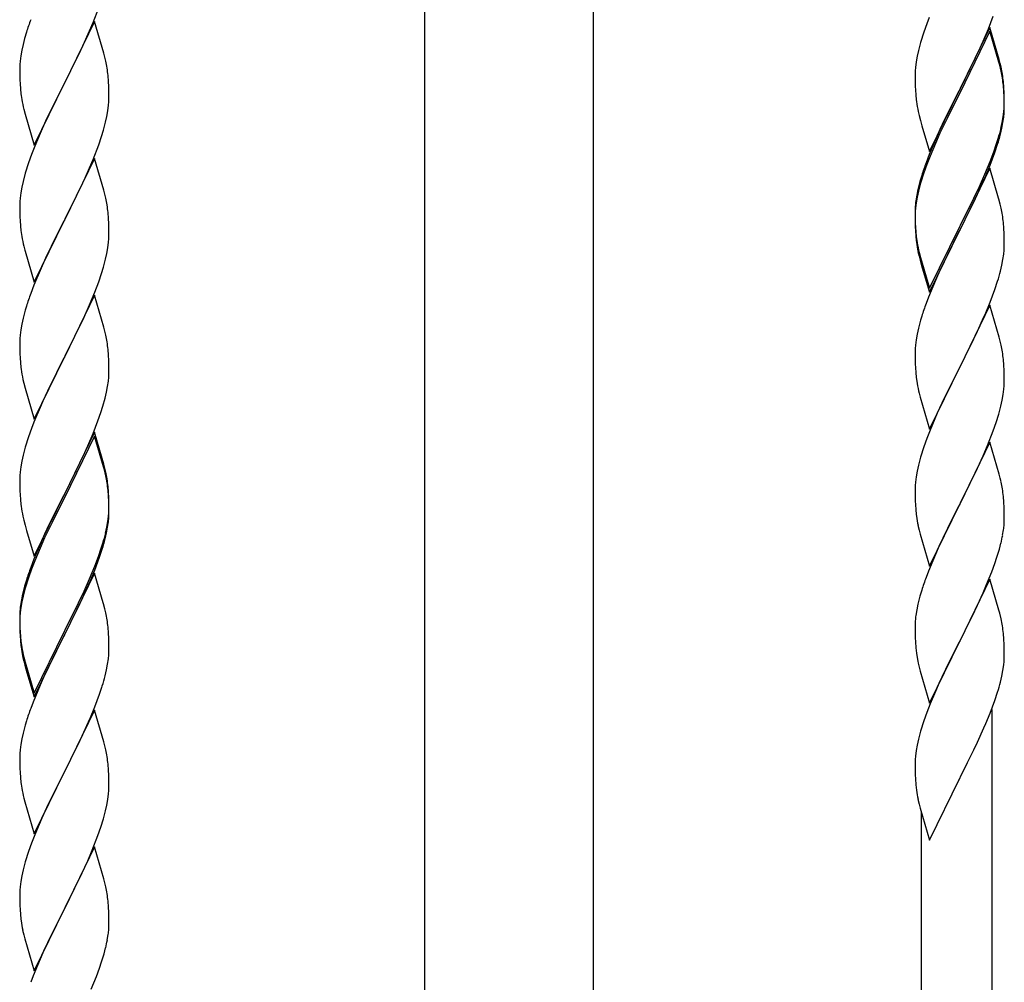
# Model space of a CAD drawing. Units: millimetres. Extents: x 250 to 8280, y 75 to 5795.
# Drawn here: x 3836 to 4072, y 1460 to 1691 of the extents above; entities that cross this region are included whole.
import ezdxf

# ---------------------------------------------------------------- set-up
doc = ezdxf.new("R2010")
doc.units = ezdxf.units.MM
doc.layers.add('YKK_A1', color=4, linetype='Continuous', lineweight=30)

msp = doc.modelspace()

# ---------------------------------------------------------------- linework, layer by layer
at = {"layer": 'YKK_A1', "linetype": 'Continuous', "ltscale": 0.5}
for p, q in [((3932.97, 1319.87), (3932.97, 1902.81)), ((3973.47, 1319.08), (3973.47, 1902.81))]:
    msp.add_line(p, q, dxfattribs=at)
at = {"layer": 'YKK_A1', "linetype": 'Continuous'}
for p, q in [((3853.29, 1690.47), (3854.66, 1694.01)), ((3853.62, 1690.75), (3846.4, 1675.89)), ((3855.89, 1683.1), (3853.62, 1690.75)), ((4054.1, 1691.7), (4053.51, 1690.18)), ((4068.29, 1688.99), (4069.48, 1692.03)), ((3850.9, 1685.01), (3852.45, 1688.45)), ((3852.45, 1688.45), (3853.29, 1690.47)), ((4053.51, 1690.18), (4052.78, 1688.16)), ((4068.62, 1689.27), (4061.4, 1674.41)), ((4068.62, 1688.36), (4061.4, 1673.5)), ((4067.01, 1685.98), (4068.29, 1688.99)), ((4070.89, 1681.63), (4068.62, 1689.27)), ((4070.82, 1680.96), (4068.62, 1688.36)), ((3836.86, 1686.67), (3836.48, 1685.23)), ((3837.29, 1688.14), (3836.86, 1686.67)), ((4052.78, 1688.16), (4052, 1685.68)), ((4065.9, 1683.54), (4067.01, 1685.98)), ((3836.16, 1683.83), (3835.92, 1682.48)), ((3836.48, 1685.23), (3836.16, 1683.83)), ((3849.79, 1682.66), (3850.9, 1685.01)), ((4051.48, 1683.75), (4051.16, 1682.36)), ((4052, 1685.68), (4051.48, 1683.75)), ((4065.23, 1682.11), (4065.9, 1683.54)), ((3835.76, 1681.19), (3835.7, 1680.36)), ((3835.92, 1682.48), (3835.76, 1681.19)), ((3848.28, 1679.61), (3849.79, 1682.66)), ((3856.14, 1682.15), (3855.89, 1683.1)), ((3856.35, 1681.21), (3856.14, 1682.15)), ((4051.16, 1682.36), (4050.92, 1681)), ((4063.28, 1678.13), (4065.23, 1682.11)), ((4071.14, 1680.67), (4070.89, 1681.63)), ((3835.7, 1680.36), (3835.68, 1679.56)), ((3835.68, 1679.56), (3835.7, 1677.7)), ((3846.57, 1676.22), (3848.28, 1679.61)), ((4050.7, 1678.88), (4050.68, 1678.08)), ((4050.76, 1679.71), (4050.7, 1678.88)), ((4050.92, 1681), (4050.76, 1679.71)), ((4071.01, 1680.23), (4070.82, 1680.96)), ((4071.35, 1678.82), (4071.01, 1680.23)), ((4071.35, 1679.73), (4071.14, 1680.67)), ((3835.7, 1677.7), (3835.73, 1676.69)), ((3835.73, 1676.69), (3835.77, 1675.75)), ((3857.01, 1676.34), (3856.9, 1677.75)), ((4050.68, 1678.08), (4050.7, 1676.22)), ((4061.57, 1674.75), (4063.28, 1678.13)), ((3835.77, 1675.75), (3835.85, 1674.58)), ((3839.17, 1661.03), (3846.4, 1675.89)), ((3846.06, 1675.22), (3843.23, 1669.58)), ((3846.4, 1675.89), (3846.06, 1675.22)), ((3846.4, 1675.89), (3846.57, 1676.22)), ((3857.07, 1675.1), (3857.01, 1676.34)), ((3857.11, 1673.37), (3857.07, 1675.1)), ((4050.7, 1676.22), (4050.73, 1675.21)), ((4050.73, 1675.21), (4050.77, 1674.27)), ((4050.77, 1674.27), (4050.85, 1673.1)), ((4054.17, 1659.56), (4061.4, 1674.41)), ((4061.4, 1674.41), (4061.06, 1673.74)), ((4061.4, 1674.41), (4061.57, 1674.75)), ((4072.01, 1674.87), (4071.9, 1676.28)), ((4072.01, 1673.95), (4071.9, 1675.36)), ((4072.07, 1673.62), (4072.01, 1674.87)), ((3836.02, 1672.99), (3836.17, 1672)), ((3857.1, 1671.43), (3857.12, 1672.23)), ((3857.12, 1672.23), (3857.11, 1673.37)), ((4061.06, 1673.74), (4057.79, 1667.19)), ((4061.06, 1672.83), (4058.45, 1667.64)), ((4061.4, 1673.5), (4061.06, 1672.83)), ((4072.07, 1672.71), (4072.01, 1673.95)), ((4072.11, 1671.9), (4072.07, 1673.62)), ((4072.11, 1670.98), (4072.07, 1672.71)), ((4072.12, 1670.75), (4072.11, 1671.9)), ((3836.66, 1669.64), (3836.97, 1668.44)), ((3843.23, 1669.58), (3841.9, 1666.78)), ((3856.63, 1667.95), (3856.87, 1669.3)), ((3856.87, 1669.3), (3857.04, 1670.6)), ((3857.04, 1670.6), (3857.1, 1671.43)), ((4072.04, 1669.12), (4072.1, 1669.95)), ((4072.1, 1669.95), (4072.12, 1670.75)), ((4072.1, 1669.03), (4072.12, 1669.83)), ((4072.12, 1669.83), (4072.11, 1670.98)), ((3836.97, 1668.44), (3839.17, 1661.03)), ((3856.32, 1666.55), (3856.63, 1667.95)), ((4051.44, 1669.1), (4051.66, 1668.16)), ((4051.66, 1668.16), (4051.97, 1666.96)), ((4051.97, 1666.96), (4052.34, 1665.69)), ((4057.79, 1667.19), (4056.67, 1664.82)), ((4058.45, 1667.64), (4057.12, 1664.86)), ((4071.63, 1666.48), (4071.87, 1667.83)), ((4071.8, 1666.46), (4071.99, 1667.78)), ((4071.87, 1667.83), (4072.04, 1669.12)), ((3841.9, 1666.78), (3840.57, 1663.83)), ((3855.35, 1663.15), (3855.8, 1664.63)), ((3855.8, 1664.63), (3856.32, 1666.55)), ((4052.34, 1665.69), (4054.17, 1659.56)), ((4056.67, 1664.82), (4055.57, 1662.36)), ((4057.12, 1664.86), (4056.67, 1663.9)), ((4071.2, 1663.68), (4071.54, 1665.1)), ((4071.32, 1665.08), (4071.63, 1666.48)), ((4071.54, 1665.1), (4071.8, 1666.46)), ((3840.57, 1663.83), (3839.3, 1660.81)), ((3854.66, 1661.14), (3855.35, 1663.15)), ((4055.57, 1662.36), (4054.1, 1658.83)), ((4056.67, 1663.9), (4055.57, 1661.44)), ((4070.18, 1661.18), (4070.66, 1662.66)), ((3839.3, 1660.81), (3838.51, 1658.78)), ((3853.29, 1657.6), (3854.66, 1661.14)), ((4055.57, 1661.44), (4054.3, 1658.42)), ((4069.66, 1659.67), (4070.18, 1661.18)), ((4069.84, 1659.26), (4070.5, 1661.25)), ((3838.51, 1658.78), (3837.78, 1656.77)), ((3853.62, 1657.88), (3846.4, 1643.02)), ((3852.45, 1655.59), (3853.29, 1657.6)), ((3855.89, 1650.24), (3853.62, 1657.88)), ((4054.1, 1658.83), (4053.32, 1656.8)), ((4054.3, 1658.42), (4053.51, 1656.39)), ((4068.7, 1657.14), (4069.66, 1659.67)), ((4068.7, 1656.22), (4069.84, 1659.26)), ((3837.78, 1656.77), (3837, 1654.29)), ((3851.12, 1652.63), (3852.45, 1655.59)), ((4053.51, 1656.39), (4052.78, 1654.37)), ((4068.62, 1655.49), (4061.4, 1640.63)), ((4067.45, 1654.11), (4068.7, 1657.14)), ((4067.66, 1653.69), (4068.7, 1656.22)), ((4070.75, 1648.33), (4068.62, 1655.49)), ((3837, 1654.29), (3836.48, 1652.36)), ((4052.29, 1653.79), (4051.86, 1652.32)), ((4052.78, 1654.37), (4052, 1651.9)), ((4066.12, 1651.15), (4067.45, 1654.11)), ((4067.23, 1652.69), (4067.66, 1653.69)), ((3836.16, 1650.96), (3835.92, 1649.61)), ((3836.48, 1652.36), (3836.16, 1650.96)), ((3849.35, 1648.89), (3850.45, 1651.19)), ((3850.45, 1651.19), (3851.12, 1652.63)), ((4051.37, 1650.42), (4051.08, 1649.03)), ((4051.86, 1652.32), (4051.37, 1650.42)), ((4052, 1651.9), (4051.48, 1649.97)), ((4064.79, 1648.32), (4066.12, 1651.15)), ((4065.68, 1649.27), (4067.23, 1652.69)), ((3835.76, 1648.32), (3835.7, 1647.49)), ((3835.92, 1649.61), (3835.76, 1648.32)), ((3846.57, 1643.36), (3849.35, 1648.89)), ((3856.14, 1649.28), (3855.89, 1650.24)), ((3856.35, 1648.34), (3856.14, 1649.28)), ((4051.08, 1649.03), (4050.86, 1647.7)), ((4051.16, 1648.57), (4050.92, 1647.22)), ((4051.48, 1649.97), (4051.16, 1648.57)), ((4061.57, 1641.88), (4064.79, 1648.32)), ((4064.79, 1647.4), (4065.68, 1649.27)), ((4070.82, 1648.09), (4070.75, 1648.33)), ((4071.14, 1646.89), (4070.82, 1648.09)), ((3835.7, 1647.49), (3835.68, 1646.69)), ((3835.68, 1646.69), (3835.7, 1644.83)), ((4050.73, 1646.42), (4050.68, 1645.61)), ((4050.76, 1645.92), (4050.7, 1645.09)), ((4050.92, 1647.22), (4050.76, 1645.92)), ((4063.28, 1644.35), (4064.79, 1647.4)), ((4071.35, 1645.95), (4071.14, 1646.89)), ((3835.7, 1644.83), (3835.73, 1643.82)), ((3835.73, 1643.82), (3835.77, 1642.88)), ((3846.4, 1643.02), (3846.57, 1643.36)), ((3857.01, 1643.47), (3856.9, 1644.89)), ((3857.07, 1642.23), (3857.01, 1643.47)), ((4050.68, 1645.61), (4050.68, 1645.21)), ((4050.68, 1645.21), (4050.7, 1643.35)), ((4050.7, 1645.09), (4050.68, 1644.29)), ((4050.68, 1644.29), (4050.7, 1642.43)), ((4050.7, 1643.35), (4050.73, 1642.34)), ((4061.57, 1640.96), (4063.28, 1644.35)), ((3835.77, 1642.88), (3835.85, 1641.71)), ((3839.17, 1628.16), (3846.4, 1643.02)), ((3846.23, 1642.69), (3843.23, 1636.71)), ((3846.4, 1643.02), (3846.23, 1642.69)), ((3857.11, 1640.5), (3857.07, 1642.23)), ((4050.7, 1642.43), (4050.73, 1641.42)), ((4050.73, 1642.34), (4050.77, 1641.4)), ((4050.73, 1641.42), (4050.77, 1640.48)), ((4050.77, 1641.4), (4050.85, 1640.24)), ((4054.17, 1626.69), (4061.4, 1641.54)), ((4061.4, 1641.54), (4061.57, 1641.88)), ((4061.4, 1640.63), (4061.57, 1640.96)), ((4072.01, 1641.08), (4071.9, 1642.49)), ((4072.07, 1639.84), (4072.01, 1641.08)), ((3836.02, 1640.12), (3836.17, 1639.13)), ((3857.04, 1637.73), (3857.1, 1638.56)), ((3857.1, 1638.56), (3857.12, 1639.36)), ((3857.12, 1639.36), (3857.11, 1640.5)), ((4050.77, 1640.48), (4050.85, 1639.32)), ((4051.02, 1638.64), (4051.17, 1637.66)), ((4054.17, 1625.77), (4061.4, 1640.63)), ((4061.23, 1640.3), (4058.45, 1634.76)), ((4061.4, 1640.63), (4061.23, 1640.3)), ((4072.11, 1638.11), (4072.07, 1639.84)), ((3836.66, 1636.77), (3836.91, 1635.81)), ((3843.23, 1636.71), (3841.9, 1633.91)), ((3856.63, 1635.08), (3856.87, 1636.43)), ((3856.87, 1636.43), (3857.04, 1637.73)), ((4072.1, 1636.16), (4072.12, 1636.96)), ((4072.12, 1636.96), (4072.11, 1638.11)), ((3836.91, 1635.81), (3836.97, 1635.57)), ((3836.97, 1635.57), (3839.17, 1628.16)), ((3841.9, 1633.91), (3840.57, 1630.96)), ((3856.32, 1633.68), (3856.63, 1635.08)), ((4051.39, 1635.55), (4051.66, 1634.38)), ((4051.66, 1635.29), (4051.97, 1634.09)), ((4051.66, 1634.38), (4051.91, 1633.42)), ((4051.97, 1634.09), (4054.17, 1626.69)), ((4058.45, 1634.76), (4056.9, 1631.51)), ((4071.8, 1633.59), (4071.99, 1634.91)), ((3855.35, 1630.28), (3855.8, 1631.76)), ((3855.8, 1631.76), (3856.32, 1633.68)), ((4051.91, 1633.42), (4052.41, 1631.64)), ((4052.41, 1631.64), (4054.17, 1625.77)), ((4056.9, 1631.51), (4055.57, 1628.57)), ((4071.2, 1630.81), (4071.54, 1632.23)), ((4071.54, 1632.23), (4071.8, 1633.59)), ((3840.57, 1630.96), (3839.1, 1627.43)), ((3854.66, 1628.28), (3855.35, 1630.28)), ((3839.1, 1627.43), (3838.32, 1625.41)), ((3853.7, 1625.74), (3854.66, 1628.28)), ((4055.57, 1628.57), (4053.9, 1624.53)), ((4069.84, 1626.39), (4070.5, 1628.38)), ((3853.62, 1625.01), (3846.4, 1610.15)), ((3852.45, 1622.72), (3853.7, 1625.74)), ((3855.89, 1617.37), (3853.62, 1625.01)), ((4053.9, 1624.53), (4053.32, 1623.01)), ((4068.7, 1623.35), (4069.84, 1626.39)), ((3837.29, 1622.4), (3837, 1621.42)), ((3851.12, 1619.76), (3852.45, 1622.72)), ((4068.62, 1622.62), (4061.4, 1607.76)), ((4067.66, 1620.82), (4068.7, 1623.35)), ((4070.89, 1614.98), (4068.62, 1622.62)), ((3837, 1621.42), (3836.48, 1619.49)), ((3846.57, 1610.48), (3851.12, 1619.76)), ((4052.29, 1620.01), (4052, 1619.02)), ((4065.68, 1616.4), (4067.23, 1619.82)), ((4067.23, 1619.82), (4067.66, 1620.82)), ((3836.16, 1618.1), (3835.92, 1616.74)), ((3836.48, 1619.49), (3836.16, 1618.1)), ((3856.14, 1616.41), (3855.89, 1617.37)), ((4052, 1619.02), (4051.48, 1617.1)), ((3835.76, 1615.45), (3835.7, 1614.62)), ((3835.92, 1616.74), (3835.76, 1615.45)), ((3856.35, 1615.47), (3856.14, 1616.41)), ((4051.16, 1615.7), (4050.92, 1614.35)), ((4051.48, 1617.1), (4051.16, 1615.7)), ((4064.79, 1614.53), (4065.68, 1616.4)), ((4071.14, 1614.02), (4070.89, 1614.98)), ((3835.7, 1614.62), (3835.68, 1613.82)), ((3835.68, 1613.82), (3835.7, 1611.96)), ((4050.76, 1613.05), (4050.7, 1612.22)), ((4050.92, 1614.35), (4050.76, 1613.05)), ((4063.28, 1611.48), (4064.79, 1614.53)), ((4071.35, 1613.08), (4071.14, 1614.02)), ((3835.7, 1611.96), (3835.73, 1610.95)), ((3835.73, 1610.95), (3835.77, 1610.01)), ((3846.4, 1610.15), (3846.57, 1610.48)), ((3857.01, 1610.61), (3856.9, 1612.02)), ((3857.07, 1609.37), (3857.01, 1610.61)), ((4050.7, 1612.22), (4050.68, 1611.42)), ((4050.68, 1611.42), (4050.7, 1609.56)), ((4061.57, 1608.09), (4063.28, 1611.48)), ((3835.77, 1610.01), (3835.85, 1608.84)), ((3839.17, 1595.29), (3846.4, 1610.15)), ((3846.23, 1609.82), (3844.51, 1606.44)), ((3846.4, 1610.15), (3846.23, 1609.82)), ((3857.11, 1607.64), (3857.07, 1609.37)), ((4050.7, 1609.56), (4050.73, 1608.55)), ((4050.73, 1608.55), (4050.77, 1607.61)), ((4061.4, 1607.76), (4061.57, 1608.09)), ((4072.01, 1608.21), (4071.9, 1609.63)), ((4072.07, 1606.97), (4072.01, 1608.21)), ((3844.51, 1606.44), (3842.34, 1601.99)), ((3857.1, 1605.69), (3857.12, 1606.49)), ((3857.12, 1606.49), (3857.11, 1607.64)), ((4050.77, 1607.61), (4050.85, 1606.45)), ((4054.17, 1592.9), (4061.4, 1607.76)), ((4060.88, 1606.74), (4058.23, 1601.45)), ((4061.4, 1607.76), (4060.88, 1606.74)), ((4072.11, 1605.24), (4072.07, 1606.97)), ((3836.44, 1604.84), (3836.66, 1603.9)), ((3836.66, 1603.9), (3836.97, 1602.7)), ((3856.54, 1601.75), (3856.8, 1603.12)), ((3856.8, 1603.12), (3856.99, 1604.44)), ((4051.02, 1604.86), (4051.17, 1603.87)), ((4072.04, 1602.47), (4072.1, 1603.3)), ((4072.1, 1603.3), (4072.12, 1604.1)), ((4072.12, 1604.1), (4072.11, 1605.24)), ((3836.97, 1602.7), (3839.17, 1595.29)), ((3842.34, 1601.99), (3841.23, 1599.58)), ((3856.2, 1600.34), (3856.54, 1601.75)), ((4051.66, 1601.5), (4051.91, 1600.55)), ((4058.23, 1601.45), (4057.12, 1599.12)), ((4071.63, 1599.82), (4071.87, 1601.17)), ((4071.87, 1601.17), (4072.04, 1602.47)), ((3841.23, 1599.58), (3840.57, 1598.1)), ((3855.18, 1596.91), (3855.66, 1598.4)), ((3855.66, 1598.4), (3856.2, 1600.34)), ((4051.91, 1600.55), (4054.17, 1592.9)), ((4057.12, 1599.12), (4056.01, 1596.7)), ((4070.8, 1596.5), (4071.32, 1598.42)), ((4071.32, 1598.42), (4071.63, 1599.82)), ((3840.57, 1598.1), (3839.1, 1594.57)), ((3854.48, 1594.9), (3855.18, 1596.91)), ((4056.01, 1596.7), (4054.3, 1592.68)), ((4070.18, 1594.52), (4070.8, 1596.5)), ((3839.1, 1594.57), (3838.51, 1593.05)), ((3853.29, 1591.86), (3854.48, 1594.9)), ((4069.48, 1592.51), (4070.18, 1594.52)), ((3838.51, 1593.05), (3837.78, 1591.03)), ((3853.62, 1592.14), (3846.4, 1577.28)), ((3852.01, 1588.85), (3853.29, 1591.86)), ((3855.89, 1584.5), (3853.62, 1592.14)), ((4054.3, 1592.68), (4053.51, 1590.65)), ((4068.09, 1588.96), (4069.48, 1592.51)), ((3837.78, 1591.03), (3837, 1588.55)), ((3853.62, 1591.23), (3846.4, 1576.37)), ((3855.82, 1583.83), (3853.62, 1591.23)), ((4053.51, 1590.65), (4052.78, 1588.64)), ((4068.62, 1589.75), (4061.4, 1574.89)), ((4067.01, 1586.46), (4068.09, 1588.96)), ((4070.89, 1582.1), (4068.62, 1589.75)), ((3836.48, 1586.62), (3836.16, 1585.23)), ((3837, 1588.55), (3836.48, 1586.62)), ((3850.9, 1586.41), (3852.01, 1588.85)), ((4052.78, 1588.64), (4052, 1586.16)), ((3836.16, 1585.23), (3835.92, 1583.87)), ((3848.28, 1581), (3850.23, 1584.98)), ((3850.23, 1584.98), (3850.9, 1586.41)), ((3856.14, 1583.54), (3855.89, 1584.5)), ((4051.48, 1584.23), (4051.16, 1582.84)), ((4052, 1586.16), (4051.48, 1584.23)), ((4065.68, 1583.53), (4067.01, 1586.46)), ((3835.76, 1582.58), (3835.7, 1581.75)), ((3835.92, 1583.87), (3835.76, 1582.58)), ((3856.01, 1583.1), (3855.82, 1583.83)), ((3856.35, 1581.69), (3856.01, 1583.1)), ((3856.35, 1582.6), (3856.14, 1583.54)), ((4051.16, 1582.84), (4050.92, 1581.48)), ((4061.57, 1575.22), (4065.68, 1583.53)), ((4071.14, 1581.15), (4070.89, 1582.1)), ((3835.7, 1581.75), (3835.68, 1580.95)), ((3835.68, 1580.95), (3835.7, 1579.09)), ((3846.57, 1577.62), (3848.28, 1581)), ((4050.76, 1580.19), (4050.7, 1579.36)), ((4050.92, 1581.48), (4050.76, 1580.19)), ((4071.35, 1580.21), (4071.14, 1581.15)), ((3835.7, 1579.09), (3835.73, 1578.08)), ((3835.73, 1578.08), (3835.77, 1577.14)), ((3835.77, 1577.14), (3835.85, 1575.97)), ((3839.17, 1562.43), (3846.4, 1577.28)), ((3846.4, 1577.28), (3846.06, 1576.61)), ((3846.4, 1577.28), (3846.57, 1577.62)), ((3857.01, 1577.74), (3856.9, 1579.15)), ((3857.01, 1576.82), (3856.9, 1578.23)), ((3857.07, 1576.49), (3857.01, 1577.74)), ((4050.7, 1579.36), (4050.68, 1578.56)), ((4050.68, 1578.56), (4050.7, 1576.7)), ((3846.06, 1576.61), (3842.79, 1570.06)), ((3846.06, 1575.7), (3843.45, 1570.51)), ((3846.4, 1576.37), (3846.06, 1575.7)), ((3857.07, 1575.58), (3857.01, 1576.82)), ((3857.11, 1574.77), (3857.07, 1576.49)), ((3857.11, 1573.85), (3857.07, 1575.58)), ((3857.12, 1573.62), (3857.11, 1574.77)), ((4050.7, 1576.7), (4050.73, 1575.69)), ((4050.73, 1575.69), (4050.77, 1574.75)), ((4050.77, 1574.75), (4050.85, 1573.58)), ((4054.17, 1560.03), (4061.4, 1574.89)), ((4061.4, 1574.89), (4061.06, 1574.22)), ((4061.4, 1574.89), (4061.57, 1575.22)), ((4072.01, 1575.34), (4071.9, 1576.76)), ((4072.07, 1574.1), (4072.01, 1575.34)), ((3857.04, 1571.99), (3857.1, 1572.82)), ((3857.1, 1572.82), (3857.12, 1573.62)), ((3857.1, 1571.9), (3857.12, 1572.7)), ((3857.12, 1572.7), (3857.11, 1573.85)), ((4061.06, 1574.22), (4058.45, 1569.03)), ((4072.11, 1572.37), (4072.07, 1574.1)), ((4072.12, 1571.23), (4072.11, 1572.37)), ((3836.44, 1571.97), (3836.66, 1571.03)), ((3836.66, 1571.03), (3836.97, 1569.83)), ((3842.79, 1570.06), (3841.67, 1567.69)), ((3843.45, 1570.51), (3842.12, 1567.73)), ((3856.63, 1569.35), (3856.87, 1570.7)), ((3856.8, 1569.33), (3856.99, 1570.65)), ((3856.87, 1570.7), (3857.04, 1571.99)), ((3836.97, 1569.83), (3837.34, 1568.56)), ((3837.34, 1568.56), (3839.17, 1562.43)), ((3841.67, 1567.69), (3840.57, 1565.23)), ((3842.12, 1567.73), (3841.67, 1566.77)), ((3856.2, 1566.55), (3856.54, 1567.97)), ((3856.32, 1567.95), (3856.63, 1569.35)), ((3856.54, 1567.97), (3856.8, 1569.33)), ((4051.39, 1569.81), (4051.66, 1568.64)), ((4051.66, 1568.64), (4051.91, 1567.68)), ((4051.91, 1567.68), (4054.17, 1560.03)), ((4058.45, 1569.03), (4057.34, 1566.73)), ((4071.72, 1567.41), (4071.94, 1568.74)), ((3841.67, 1566.77), (3840.57, 1564.31)), ((3855.18, 1564.05), (3855.66, 1565.53)), ((4056.67, 1565.29), (4055.57, 1562.83)), ((4057.34, 1566.73), (4056.67, 1565.29)), ((4070.94, 1564.11), (4071.32, 1565.55)), ((3840.57, 1565.23), (3839.1, 1561.7)), ((3840.57, 1564.31), (3839.3, 1561.29)), ((3854.66, 1562.54), (3855.18, 1564.05)), ((3854.84, 1562.13), (3855.5, 1564.12)), ((4070.35, 1562.15), (4070.94, 1564.11)), ((3839.1, 1561.7), (3838.32, 1559.67)), ((3839.3, 1561.29), (3838.51, 1559.26)), ((3853.7, 1560.01), (3854.66, 1562.54)), ((3853.7, 1559.09), (3854.84, 1562.13)), ((4055.57, 1562.83), (4053.9, 1558.8)), ((4069.1, 1558.63), (4069.84, 1560.65)), ((4069.84, 1560.65), (4070.35, 1562.15)), ((3838.51, 1559.26), (3837.78, 1557.24)), ((3853.62, 1558.36), (3846.4, 1543.5)), ((3852.45, 1556.98), (3853.7, 1560.01)), ((3852.66, 1556.56), (3853.7, 1559.09)), ((3855.75, 1551.2), (3853.62, 1558.36)), ((4053.9, 1558.8), (4053.32, 1557.28)), ((4067.88, 1555.59), (4069.1, 1558.63)), ((3837.29, 1556.66), (3836.86, 1555.19)), ((3837.78, 1557.24), (3837, 1554.77)), ((3851.12, 1554.02), (3852.45, 1556.98)), ((3852.23, 1555.56), (3852.66, 1556.56)), ((4068.62, 1556.88), (4061.4, 1542.03)), ((4070.82, 1549.48), (4068.62, 1556.88)), ((3836.86, 1555.19), (3836.37, 1553.29)), ((3837, 1554.77), (3836.48, 1552.84)), ((3849.79, 1551.19), (3851.12, 1554.02)), ((3850.68, 1552.14), (3852.23, 1555.56)), ((4052.29, 1554.27), (4051.86, 1552.8)), ((4065.68, 1550.67), (4067.01, 1553.59)), ((4067.01, 1553.59), (4067.88, 1555.59)), ((3836.08, 1551.9), (3835.86, 1550.57)), ((3836.16, 1551.44), (3835.92, 1550.09)), ((3836.37, 1553.29), (3836.08, 1551.9)), ((3836.48, 1552.84), (3836.16, 1551.44)), ((3846.57, 1544.75), (3849.79, 1551.19)), ((3849.79, 1550.27), (3850.68, 1552.14)), ((3855.82, 1550.96), (3855.75, 1551.2)), ((4051.86, 1552.8), (4051.37, 1550.89)), ((3835.73, 1549.29), (3835.68, 1548.48)), ((3835.76, 1548.79), (3835.7, 1547.96)), ((3835.92, 1550.09), (3835.76, 1548.79)), ((3848.28, 1547.22), (3849.79, 1550.27)), ((3856.14, 1549.76), (3855.82, 1550.96)), ((3856.35, 1548.82), (3856.14, 1549.76)), ((4051.08, 1549.51), (4050.86, 1548.17)), ((4051.37, 1550.89), (4051.08, 1549.51)), ((4063.49, 1546.16), (4065.01, 1549.26)), ((4065.01, 1549.26), (4065.68, 1550.67)), ((4071.01, 1548.76), (4070.82, 1549.48)), ((4071.35, 1547.34), (4071.01, 1548.76)), ((3835.68, 1548.48), (3835.68, 1548.08)), ((3835.68, 1548.08), (3835.7, 1546.22)), ((3835.7, 1547.96), (3835.68, 1547.16)), ((3835.68, 1547.16), (3835.7, 1545.3)), ((3846.57, 1543.83), (3848.28, 1547.22)), ((4050.73, 1546.9), (4050.68, 1546.08)), ((3835.7, 1546.22), (3835.73, 1545.21)), ((3835.7, 1545.3), (3835.73, 1544.29)), ((3835.73, 1545.21), (3835.77, 1544.27)), ((3835.73, 1544.29), (3835.77, 1543.35)), ((3835.77, 1544.27), (3835.85, 1543.11)), ((3839.17, 1529.56), (3846.4, 1544.41)), ((3846.4, 1544.41), (3846.57, 1544.75)), ((3857.01, 1543.95), (3856.9, 1545.36)), ((3857.07, 1542.71), (3857.01, 1543.95)), ((4050.68, 1546.08), (4050.68, 1545.69)), ((4050.68, 1545.69), (4050.7, 1543.83)), ((4061.57, 1542.36), (4063.49, 1546.16)), ((3835.77, 1543.35), (3835.85, 1542.19)), ((3839.17, 1528.64), (3846.4, 1543.5)), ((3846.23, 1543.17), (3843.45, 1537.63)), ((3846.4, 1543.5), (3846.23, 1543.17)), ((3846.4, 1543.5), (3846.57, 1543.83)), ((3857.11, 1540.98), (3857.07, 1542.71)), ((4050.7, 1543.83), (4050.73, 1542.82)), ((4050.73, 1542.82), (4050.77, 1541.88)), ((4050.77, 1541.88), (4050.87, 1540.44)), ((4054.17, 1527.16), (4061.4, 1542.03)), ((4061.23, 1541.7), (4058.88, 1537.04)), ((4061.4, 1542.03), (4061.23, 1541.7)), ((4061.4, 1542.03), (4061.57, 1542.36)), ((4072.01, 1542.47), (4071.9, 1543.89)), ((4072.07, 1541.23), (4072.01, 1542.47)), ((3836.02, 1541.51), (3836.17, 1540.53)), ((3857.1, 1539.03), (3857.12, 1539.83)), ((3857.12, 1539.83), (3857.11, 1540.98)), ((4050.87, 1540.44), (4051.02, 1539.12)), ((4072.11, 1539.5), (4072.07, 1541.23)), ((4072.12, 1538.36), (4072.11, 1539.5)), ((3836.39, 1538.42), (3836.66, 1537.25)), ((3836.66, 1538.16), (3836.97, 1536.96)), ((3836.66, 1537.25), (3836.91, 1536.29)), ((3836.97, 1536.96), (3839.17, 1529.56)), ((3843.45, 1537.63), (3841.9, 1534.38)), ((3856.8, 1536.46), (3856.99, 1537.78)), ((4051.02, 1539.12), (4051.17, 1538.13)), ((4051.17, 1538.13), (4051.34, 1537.18)), ((4051.34, 1537.18), (4051.44, 1536.71)), ((4058.88, 1537.04), (4057.12, 1533.39)), ((4072.1, 1537.56), (4072.12, 1538.36)), ((3836.91, 1536.29), (3837.41, 1534.51)), ((3837.41, 1534.51), (3839.17, 1528.64)), ((3856.2, 1533.68), (3856.54, 1535.1)), ((3856.54, 1535.1), (3856.8, 1536.46)), ((4051.44, 1536.71), (4051.66, 1535.77)), ((4051.66, 1535.77), (4051.91, 1534.81)), ((4051.91, 1534.81), (4054.17, 1527.16)), ((4071.54, 1533.62), (4071.8, 1534.99)), ((4071.8, 1534.99), (4071.99, 1536.3)), ((3841.9, 1534.38), (3840.57, 1531.44)), ((4056.67, 1532.42), (4055.57, 1529.96)), ((4057.12, 1533.39), (4056.67, 1532.42)), ((4071.2, 1532.21), (4071.54, 1533.62)), ((3840.57, 1531.44), (3838.9, 1527.4)), ((3854.84, 1529.26), (3855.5, 1531.25)), ((4055.57, 1529.96), (4054.3, 1526.94)), ((4069.84, 1527.78), (4070.5, 1529.78)), ((3838.9, 1527.4), (3838.32, 1525.88)), ((3853.7, 1526.22), (3854.84, 1529.26)), ((4068.7, 1524.75), (4069.84, 1527.78)), ((3853.62, 1525.49), (3846.4, 1510.63)), ((3852.66, 1523.69), (3853.7, 1526.22)), ((3855.89, 1517.85), (3853.62, 1525.49)), ((4054.3, 1526.94), (4053.51, 1524.91)), ((4069.22, 1346.63), (4069.22, 1525.62)), ((3837.29, 1522.88), (3837, 1521.89)), ((3850.68, 1519.27), (3852.23, 1522.69)), ((3852.23, 1522.69), (3852.66, 1523.69)), ((4052.78, 1522.9), (4052, 1520.42)), ((4053.51, 1524.91), (4052.78, 1522.9)), ((4067.66, 1522.22), (4068.7, 1524.75)), ((3837, 1521.89), (3836.48, 1519.97)), ((4052, 1520.42), (4051.48, 1518.49)), ((4065.68, 1517.8), (4067.23, 1521.22)), ((4067.23, 1521.22), (4067.66, 1522.22)), ((3836.16, 1518.57), (3835.92, 1517.22)), ((3836.48, 1519.97), (3836.16, 1518.57)), ((3849.79, 1517.4), (3850.68, 1519.27)), ((4051.48, 1518.49), (4051.16, 1517.09)), ((3835.76, 1515.92), (3835.7, 1515.09)), ((3835.92, 1517.22), (3835.76, 1515.92)), ((3848.28, 1514.35), (3849.79, 1517.4)), ((3856.14, 1516.89), (3855.89, 1517.85)), ((3856.35, 1515.95), (3856.14, 1516.89)), ((4050.92, 1515.74), (4050.76, 1514.45)), ((4051.16, 1517.09), (4050.92, 1515.74)), ((4063.28, 1512.87), (4064.79, 1515.93)), ((4064.79, 1515.93), (4065.68, 1517.8)), ((3835.7, 1515.09), (3835.68, 1514.29)), ((3835.68, 1514.29), (3835.7, 1512.43)), ((3846.57, 1510.96), (3848.28, 1514.35)), ((4050.7, 1513.62), (4050.68, 1512.82)), ((4050.76, 1514.45), (4050.7, 1513.62)), ((3835.7, 1512.43), (3835.73, 1511.42)), ((3835.73, 1511.42), (3835.77, 1510.48)), ((3846.4, 1510.63), (3846.57, 1510.96)), ((3857.01, 1511.08), (3856.9, 1512.5)), ((3857.07, 1509.84), (3857.01, 1511.08)), ((4050.68, 1512.82), (4050.7, 1510.96)), ((4050.7, 1510.96), (4050.73, 1509.95)), ((4061.57, 1509.48), (4063.28, 1512.87)), ((3835.77, 1510.48), (3835.85, 1509.32)), ((3839.17, 1495.77), (3846.4, 1510.63)), ((3845.88, 1509.61), (3843.23, 1504.32)), ((3846.4, 1510.63), (3845.88, 1509.61)), ((3857.11, 1508.11), (3857.07, 1509.84)), ((4050.73, 1509.95), (4050.77, 1509)), ((4050.77, 1509), (4050.87, 1507.56)), ((4054.17, 1494.29), (4061.4, 1509.15)), ((4061.4, 1509.15), (4061.23, 1508.82)), ((4061.4, 1509.15), (4061.57, 1509.48)), ((3836.02, 1507.73), (3836.17, 1506.74)), ((3857.04, 1505.34), (3857.1, 1506.17)), ((3857.1, 1506.17), (3857.12, 1506.97)), ((3857.12, 1506.97), (3857.11, 1508.11)), ((4050.87, 1507.56), (4051.02, 1506.25)), ((3836.66, 1504.37), (3836.91, 1503.42)), ((3843.23, 1504.32), (3842.12, 1501.99)), ((3856.63, 1502.69), (3856.87, 1504.04)), ((3856.87, 1504.04), (3857.04, 1505.34)), ((4051.39, 1504.07), (4051.66, 1502.9)), ((3836.91, 1503.42), (3839.17, 1495.77)), ((3842.12, 1501.99), (3841.01, 1499.57)), ((3856.32, 1501.29), (3856.63, 1502.69)), ((4051.66, 1502.9), (4051.91, 1501.94)), ((4051.91, 1501.94), (4054.17, 1494.29)), ((3841.01, 1499.57), (3839.3, 1495.55)), ((3855.18, 1497.39), (3855.8, 1499.37)), ((3855.8, 1499.37), (3856.32, 1501.29)), ((4052.22, 1338.99), (4052.22, 1500.88)), ((3854.48, 1495.38), (3855.18, 1497.39)), ((3839.3, 1495.55), (3838.51, 1493.52)), ((3853.09, 1491.83), (3854.48, 1495.38)), ((3838.51, 1493.52), (3837.78, 1491.51)), ((3853.62, 1492.62), (3846.4, 1477.76)), ((3855.89, 1484.97), (3853.62, 1492.62)), ((3837.78, 1491.51), (3837, 1489.03)), ((3852.01, 1489.33), (3853.09, 1491.83)), ((3837, 1489.03), (3836.48, 1487.1)), ((3850.68, 1486.4), (3852.01, 1489.33)), ((3836.16, 1485.71), (3835.92, 1484.35)), ((3836.48, 1487.1), (3836.16, 1485.71)), ((3846.57, 1478.09), (3850.68, 1486.4)), ((3856.14, 1484.02), (3855.89, 1484.97)), ((3835.76, 1483.06), (3835.7, 1482.23)), ((3835.92, 1484.35), (3835.76, 1483.06)), ((3856.35, 1483.08), (3856.14, 1484.02)), ((3835.7, 1482.23), (3835.68, 1481.43)), ((3835.68, 1481.43), (3835.7, 1479.57)), ((3835.7, 1479.57), (3835.73, 1478.56)), ((3835.73, 1478.56), (3835.77, 1477.62)), ((3839.17, 1462.9), (3846.4, 1477.76)), ((3846.4, 1477.76), (3846.06, 1477.09)), ((3846.4, 1477.76), (3846.57, 1478.09)), ((3857.01, 1478.21), (3856.9, 1479.63)), ((3857.07, 1476.97), (3857.01, 1478.21)), ((3835.77, 1477.62), (3835.85, 1476.45)), ((3846.06, 1477.09), (3843.45, 1471.9)), ((3857.11, 1475.24), (3857.07, 1476.97)), ((3857.12, 1474.1), (3857.11, 1475.24)), ((3836.39, 1472.68), (3836.66, 1471.51)), ((3836.66, 1471.51), (3836.91, 1470.55)), ((3843.45, 1471.9), (3842.34, 1469.6)), ((3856.72, 1470.28), (3856.94, 1471.61)), ((3836.91, 1470.55), (3839.17, 1462.9)), ((3842.34, 1469.6), (3841.67, 1468.16)), ((3855.94, 1466.98), (3856.32, 1468.42)), ((3841.67, 1468.16), (3840.57, 1465.7)), ((3855.35, 1465.02), (3855.94, 1466.98)), ((3840.57, 1465.7), (3838.9, 1461.67)), ((3854.84, 1463.52), (3855.35, 1465.02)), ((3838.9, 1461.67), (3838.32, 1460.15)), ((3852.88, 1458.46), (3854.1, 1461.5)), ((3854.1, 1461.5), (3854.84, 1463.52))]:
    msp.add_line(p, q, dxfattribs=at)
for centre, radius, start, end in [((3912.92, 1663.9), 79.42, 159.9344, 162.2261), ((3814.89, 1672.5), 42.37, 9.5672, 11.859), ((3812.04, 1672.9), 45.12, 6.176, 8.4678), ((4029.89, 1671.03), 42.37, 9.5672, 11.859), ((4029.89, 1670.11), 42.37, 9.5672, 11.859), ((4027.16, 1671.43), 45, 6.1963, 8.4881), ((4027.04, 1670.51), 45.12, 6.176, 8.4678), ((3875.81, 1678.04), 40.1, 184.9379, 187.2297), ((3895.53, 1683.07), 60.39, 190.5595, 192.8513), ((4090.68, 1676.56), 39.98, 184.9569, 187.2487), ((4111.48, 1680.81), 61.16, 188.74, 191.0317), ((4040.67, 1671.03), 31.49, 354.0716, 356.3633), ((4010.62, 1680.49), 62.63, 343.4586, 345.7503), ((4010.11, 1679.97), 63.23, 342.7842, 345.076), ((4127.92, 1629.55), 79.42, 159.9344, 162.2261), ((3814.89, 1639.64), 42.37, 9.5672, 11.859), ((3812.04, 1640.03), 45.12, 6.176, 8.4678), ((4082.66, 1643.81), 32.04, 173.0323, 175.3241), ((4029.89, 1637.24), 42.37, 9.5672, 11.859), ((4027.04, 1637.64), 45.12, 6.176, 8.4678), ((3875.68, 1645.17), 39.98, 184.9569, 187.2487), ((3895.53, 1650.2), 60.39, 190.5595, 192.8513), ((4090.81, 1643.69), 40.1, 184.9379, 187.2297), ((4090.68, 1642.77), 39.98, 184.9569, 187.2487), ((4105.58, 1645.89), 55.16, 188.5086, 190.8003), ((4110.53, 1648.72), 60.39, 190.5595, 192.8513), ((4040.67, 1638.16), 31.49, 354.0716, 356.3633), ((4010.11, 1647.1), 63.23, 342.7842, 345.076), ((3912.92, 1598.16), 79.42, 159.9344, 162.2261), ((4127.92, 1595.76), 79.42, 159.9344, 162.2261), ((3814.89, 1606.77), 42.37, 9.5672, 11.859), ((3812.16, 1607.17), 45, 6.1963, 8.4881), ((4029.76, 1604.37), 42.49, 9.5359, 11.8277), ((4027.16, 1604.77), 45, 6.1963, 8.4881), ((3875.68, 1612.3), 39.98, 184.9569, 187.2487), ((3896.6, 1616.55), 61.29, 188.7199, 191.0117), ((3825.67, 1607.69), 31.49, 354.0716, 356.3633), ((4090.68, 1609.9), 39.98, 184.9569, 187.2487), ((4110.53, 1614.93), 60.39, 190.5595, 192.8513), ((3814.89, 1573.9), 42.37, 9.5672, 11.859), ((3814.89, 1572.98), 42.37, 9.5672, 11.859), ((3812.16, 1574.3), 45, 6.1963, 8.4881), ((3812.04, 1573.38), 45.12, 6.176, 8.4678), ((4029.89, 1571.5), 42.37, 9.5672, 11.859), ((4027.16, 1571.9), 45, 6.1963, 8.4881), ((3875.68, 1579.43), 39.98, 184.9569, 187.2487), ((3896.48, 1583.68), 61.16, 188.74, 191.0317), ((4090.81, 1577.03), 40.1, 184.9379, 187.2297), ((3825.67, 1573.9), 31.49, 354.0716, 356.3633), ((4105.58, 1580.15), 55.16, 188.5086, 190.8003), ((4040.01, 1572.75), 32.18, 352.8335, 355.1252), ((4041.85, 1571.75), 30.27, 356.7243, 359.016), ((3795.62, 1583.36), 62.63, 343.4586, 345.7503), ((3795.11, 1582.84), 63.23, 342.7842, 345.076), ((4025.15, 1576.48), 47.45, 346.6856, 348.9773), ((3912.92, 1532.42), 79.42, 159.9344, 162.2261), ((4127.92, 1530.03), 79.42, 159.9344, 162.2261), ((3867.66, 1546.68), 32.04, 173.0323, 175.3241), ((3814.89, 1540.11), 42.37, 9.5672, 11.859), ((3812.04, 1540.51), 45.12, 6.176, 8.4678), ((4082.66, 1544.28), 32.04, 173.0323, 175.3241), ((4029.89, 1538.64), 42.37, 9.5672, 11.859), ((4027.04, 1539.03), 45.12, 6.176, 8.4678), ((3875.81, 1546.56), 40.1, 184.9379, 187.2297), ((3875.68, 1545.64), 39.98, 184.9569, 187.2487), ((3890.58, 1548.76), 55.16, 188.5086, 190.8003), ((3895.53, 1551.59), 60.39, 190.5595, 192.8513), ((3825.67, 1541.03), 31.49, 354.0716, 356.3633), ((4040.67, 1539.55), 31.49, 354.0716, 356.3633), ((3795.11, 1549.97), 63.23, 342.7842, 345.076), ((4010.11, 1548.49), 63.23, 342.7842, 345.076), ((3912.92, 1498.63), 79.42, 159.9344, 162.2261), ((3814.76, 1507.24), 42.49, 9.5359, 11.8277), ((3812.16, 1507.64), 45, 6.1963, 8.4881), ((3875.68, 1512.77), 39.98, 184.9569, 187.2487), ((3895.53, 1517.8), 60.39, 190.5595, 192.8513), ((4105.63, 1514.41), 55.21, 188.4999, 190.7916), ((3814.89, 1474.37), 42.37, 9.5672, 11.859), ((3812.16, 1474.77), 45, 6.1963, 8.4881), ((3875.81, 1479.91), 40.1, 184.9379, 187.2297), ((3890.58, 1483.02), 55.16, 188.5086, 190.8003), ((3826.85, 1474.62), 30.27, 356.7243, 359.016), ((3825.01, 1475.62), 32.18, 352.8335, 355.1252), ((3810.15, 1479.35), 47.45, 346.6856, 348.9773)]:
    msp.add_arc(centre, radius, start, end, dxfattribs=at)

doc.saveas('drawing.dxf')
